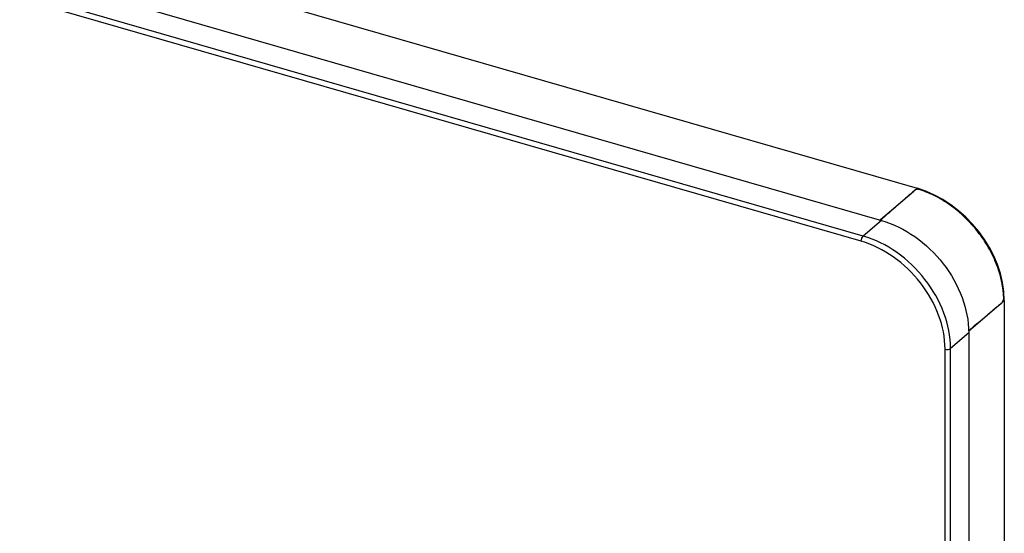
# Model space of a CAD drawing. Units: millimetres. Extents: x 45 to 688, y 63 to 580.
# Drawn here: x 639 to 688, y 179 to 204 of the extents above; entities that cross this region are included whole.
import ezdxf

# ---------------------------------------------------------------- set-up
doc = ezdxf.new("R2010")
doc.units = ezdxf.units.MM
doc.header["$LTSCALE"] = 46.255
doc.layers.get('0').update_dxf_attribs({"linetype": 'CONTINUOUS'})
doc.layers.add('00_RND', color=7, linetype='CONTINUOUS')

# ---------------------------------------------------------------- blocks, each defined once
blk = doc.blocks.new('9240451_3D')
at = {"layer": '00_RND', "color": 7, "linetype": 'Continuous'}
for p, q in [((-87.318, 93.413), (93.683, 41.163)), ((-89.95, 92.066), (91.915, 39.566)), ((98.012, 35.583), (98.012, -84.795)), ((96.245, 33.986), (96.245, -87.258))]:
    blk.add_line(p, q, dxfattribs=at)
at = {"layer": '00_RND', "color": 9, "linetype": 'Continuous'}
for p, q in [((90.915, 38.526), (-90.95, 91.026)), ((91.015, 38.786), (-90.85, 91.286)), ((93.524, 41.022), (93.572, 41.064)), ((93.572, 41.064), (93.683, 41.163)), ((91.879, 39.608), (93.524, 41.022)), ((91.915, 39.566), (91.015, 38.786)), ((91.851, 39.584), (91.879, 39.608)), ((96.239, 34.057), (97.852, 35.448)), ((97.852, 35.448), (97.905, 35.492)), ((97.905, 35.492), (98.012, 35.583)), ((96.245, 33.986), (95.345, 33.206)), ((95.072, -88.074), (95.072, 33.17)), ((95.345, -88.037), (95.345, 33.206))]:
    blk.add_line(p, q, dxfattribs=at)
at = {"layer": '00_RND', "color": 7, "linetype": 'Continuous'}
blk.add_arc((93.726, 40.799), 0.307, 107.842, 121.877, dxfattribs=at)
blk.add_ellipse((93.682, 36.832), major_axis=(-3.274, 3.779), ratio=0.750226, start_param=-2.427794, end_param=-0.857302, dxfattribs=at)
for points, knots in [([(93.844, 41.086), (93.828, 41.092), (93.794, 41.103), (93.721, 41.111), (93.666, 41.102), (93.632, 41.091)], [0, 0, 0, 0, 0.240884, 0.496911, 1, 1, 1, 1]), ([(97.984, 35.775), (97.981, 35.809), (97.978, 35.877), (97.965, 36.013), (97.946, 36.184), (97.911, 36.39), (97.855, 36.668), (97.76, 37.016), (97.563, 37.572), (97.232, 38.251), (96.549, 39.261), (95.667, 40.123), (94.773, 40.685), (94.246, 40.938), (93.978, 41.039), (93.844, 41.086)], [0, 0, 0, 0, 0.014295, 0.028661, 0.057732, 0.087115, 0.116912, 0.177485, 0.239317, 0.365953, 0.495247, 0.753404, 0.879021, 0.940184, 1, 1, 1, 1]), ([(93.521, 41.023), (93.454, 40.962), (93.317, 40.843), (93.045, 40.602), (92.566, 40.182), (92.157, 39.822), (91.883, 39.582)], [0, 0, 0, 0, 0.124598, 0.249611, 0.499737, 1, 1, 1, 1]), ([(91.915, 39.566), (92.506, 39.395), (93.658, 38.815), (95.045, 37.477), (95.991, 35.819), (96.245, 34.58), (96.245, 33.986)], [0, 0, 0, 0, 0.246083, 0.505617, 0.762006, 1, 1, 1, 1]), ([(97.975, 35.635), (97.982, 35.659), (97.991, 35.706), (97.986, 35.753), (97.984, 35.775)], [0, 0, 0, 0, 0.530483, 1, 1, 1, 1]), ([(96.237, 34.08), (96.507, 34.308), (96.91, 34.65), (97.381, 35.049), (97.65, 35.276), (97.784, 35.39), (97.852, 35.445)], [0, 0, 0, 0, 0.500307, 0.750446, 0.875453, 1, 1, 1, 1]), ([(97.907, 35.492), (97.914, 35.503), (97.942, 35.547), (97.964, 35.596), (97.975, 35.635)], [0, 0, 0, 0, 0.233371, 1, 1, 1, 1])]:
    blk.add_open_spline(points, degree=3, knots=knots, dxfattribs=at)
at = {"layer": '00_RND', "color": 9, "linetype": 'Continuous'}
for points, knots in [([(90.915, 38.526), (90.915, 38.577), (90.936, 38.67), (90.982, 38.757), (91.015, 38.786)], [0, 0, 0, 0, 0.532293, 1, 1, 1, 1]), ([(95.345, 33.206), (95.345, 33.8), (95.091, 35.04), (94.145, 36.697), (92.758, 38.036), (91.606, 38.616), (91.015, 38.786)], [0, 0, 0, 0, 0.237994, 0.494383, 0.753917, 1, 1, 1, 1]), ([(95.072, 33.17), (95.072, 33.74), (94.828, 34.93), (93.92, 36.521), (92.588, 37.806), (91.482, 38.363), (90.915, 38.526)], [0, 0, 0, 0, 0.237994, 0.494383, 0.753917, 1, 1, 1, 1]), ([(95.072, 33.17), (95.121, 33.156), (95.216, 33.151), (95.313, 33.178), (95.345, 33.206)], [0, 0, 0, 0, 0.539019, 1, 1, 1, 1])]:
    blk.add_open_spline(points, degree=3, knots=knots, dxfattribs=at)

msp = doc.modelspace()

# ---------------------------------------------------------------- block references
msp.add_blockref('9240451_3D', (590.056, 154.816))

doc.saveas('drawing.dxf')
